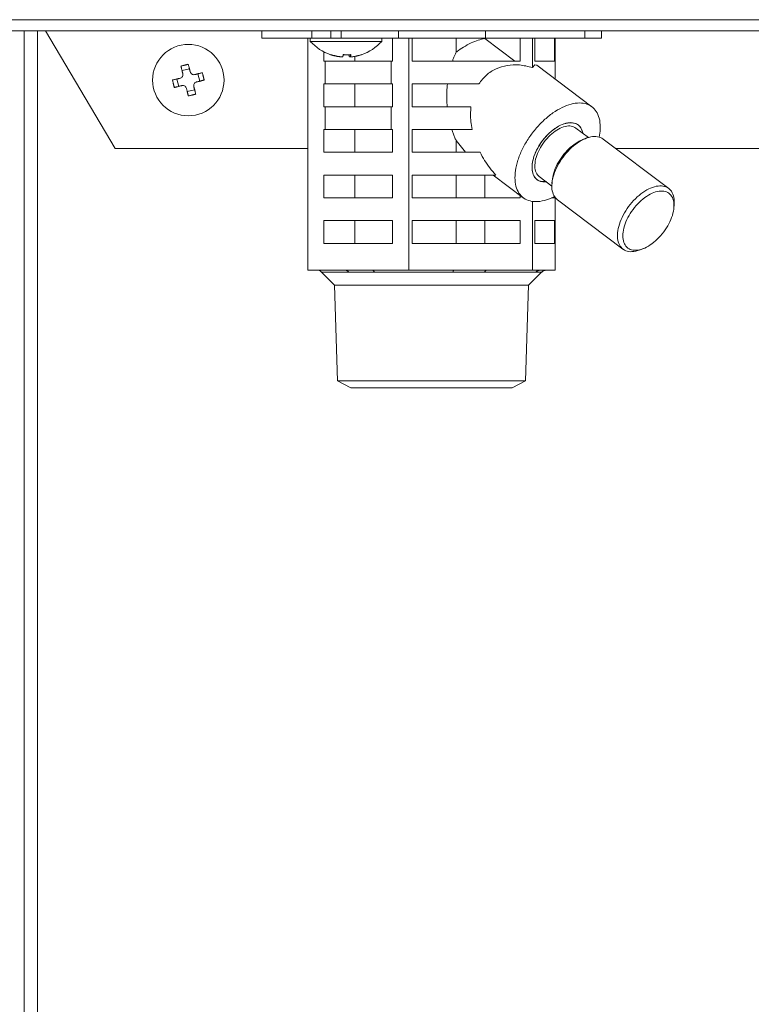
# Model space of a CAD drawing. Extents: x 0 to 420, y 0 to 297.
# Drawn here: x 110 to 113, y 71 to 75 of the extents above; entities that cross this region are included whole.
import ezdxf

# ---------------------------------------------------------------- set-up
doc = ezdxf.new("R2010")
doc.units = 0
doc.layers.add('M0', color=3, linetype='CONTINUOUS')

msp = doc.modelspace()

# ---------------------------------------------------------------- linework, layer by layer
at = {"layer": 'M0', "color": 7, "linetype": 'CONTINUOUS', "lineweight": 13}
for p, q in [((105.1359, 75.367363), (125.325899, 75.367363)), ((125.325899, 75.323863), (105.1359, 75.323863)), ((109.932792, 75.323863), (109.932792, 65.138864)), ((109.985826, 75.323863), (109.985826, 65.138864)), ((110.016561, 75.323863), (110.291871, 74.858863)), ((110.870733, 75.293863), (110.870733, 75.323863)), ((111.068848, 75.293863), (111.068848, 75.323863)), ((111.143436, 75.323863), (111.143436, 75.293863)), ((111.183755, 75.293863), (111.183755, 75.323863)), ((111.410795, 75.293863), (111.410795, 75.323863)), ((111.753658, 75.293863), (111.753658, 75.323863)), ((112.146104, 75.293863), (112.146104, 75.323863)), ((112.211065, 75.293863), (112.211065, 75.323863)), ((110.870733, 75.293863), (111.068848, 75.293863)), ((111.052621, 74.378864), (111.052621, 75.293863)), ((111.062436, 75.293863), (111.062436, 75.281863)), ((111.062436, 75.281863), (111.344435, 75.281863)), ((111.068848, 75.293863), (111.183755, 75.293863)), ((111.068848, 75.293863), (111.069235, 75.293863)), ((111.183755, 75.293863), (111.410795, 75.293863)), ((111.344435, 75.281863), (111.344435, 75.293863)), ((111.387235, 75.203863), (111.387235, 75.293863)), ((111.410795, 75.293863), (111.753658, 75.293863)), ((111.450669, 74.378864), (111.450669, 75.293863)), ((111.464186, 75.293863), (111.464186, 75.203863)), ((111.637997, 75.238642), (111.637997, 75.293863)), ((111.750803, 75.293422), (111.750803, 75.293863)), ((111.750803, 75.293422), (111.869631, 75.203863)), ((111.753658, 75.293863), (112.146104, 75.293863)), ((111.89012, 75.203863), (111.89012, 75.293863)), ((111.938948, 75.178671), (111.938948, 75.293863)), ((111.947971, 75.293863), (111.947971, 75.203863)), ((112.02668, 75.203863), (112.02668, 75.293863)), ((112.029178, 75.132606), (112.029178, 75.293863)), ((112.146104, 75.293863), (112.211065, 75.293863)), ((111.116055, 75.24024), (111.116055, 75.203863)), ((111.216307, 75.229095), (111.216307, 75.221859)), ((111.220455, 75.229317), (111.220455, 75.221722)), ((111.220492, 75.22932), (111.220492, 75.221859)), ((111.121643, 75.203863), (111.116055, 75.203863)), ((111.121643, 75.203863), (111.121643, 75.113863)), ((111.121643, 75.203863), (111.381647, 75.203863)), ((111.172463, 75.222209), (111.172463, 75.221859)), ((111.237819, 75.203863), (111.237819, 75.222442)), ((111.387235, 75.203863), (111.381647, 75.203863)), ((111.381647, 75.113863), (111.381647, 75.203863)), ((111.89012, 75.203863), (111.464186, 75.203863)), ((111.948321, 75.188584), (111.938948, 75.178671)), ((112.02668, 75.203863), (111.947971, 75.203863)), ((111.956402, 75.187456), (111.948321, 75.188584)), ((110.585192, 75.173881), (110.556073, 75.166662)), ((110.625917, 75.124571), (110.618697, 75.153689)), ((112.173882, 75.023546), (111.956402, 75.187456)), ((110.535881, 75.133156), (110.543101, 75.104037)), ((111.121643, 75.113863), (111.116055, 75.113863)), ((111.116055, 75.113863), (111.116055, 75.023863)), ((111.121643, 75.113863), (111.381647, 75.113863)), ((111.237819, 75.023863), (111.237819, 75.113863)), ((111.387235, 75.113863), (111.381647, 75.113863)), ((111.387235, 75.023863), (111.387235, 75.113863)), ((111.727611, 75.113863), (111.464186, 75.113863)), ((111.464186, 75.113863), (111.464186, 75.023863)), ((110.576607, 75.083846), (110.605725, 75.091065)), ((111.121643, 75.023863), (111.116055, 75.023863)), ((111.121643, 75.023863), (111.381647, 75.023863)), ((111.121643, 75.023863), (111.121643, 74.933864)), ((111.381647, 74.933864), (111.381647, 75.023863)), ((111.387235, 75.023863), (111.381647, 75.023863)), ((111.696498, 75.023863), (111.464186, 75.023863)), ((111.121643, 74.933864), (111.116055, 74.933864)), ((111.116055, 74.933864), (111.116055, 74.843863)), ((111.121643, 74.933864), (111.381647, 74.933864)), ((111.237819, 74.843863), (111.237819, 74.933864)), ((111.387235, 74.933864), (111.381647, 74.933864)), ((111.387235, 74.843863), (111.387235, 74.933864)), ((111.700991, 74.933864), (111.464186, 74.933864)), ((111.464186, 74.933864), (111.464186, 74.843863)), ((112.160236, 74.902348), (112.110685, 74.939694)), ((111.674672, 74.843863), (111.637997, 74.89078)), ((111.637997, 74.843863), (111.637997, 74.89078)), ((112.150351, 74.898956), (112.138166, 74.894197)), ((112.477034, 74.701152), (112.218302, 74.896152)), ((110.291871, 74.858863), (111.052621, 74.858863)), ((111.387235, 74.843863), (111.116055, 74.843863)), ((111.732368, 74.843863), (111.464186, 74.843863)), ((112.267777, 74.858863), (113.89304, 74.858863)), ((111.387235, 74.753863), (111.116055, 74.753863)), ((111.116055, 74.753863), (111.116055, 74.663863)), ((111.237819, 74.663863), (111.237819, 74.753863)), ((111.387235, 74.663863), (111.387235, 74.753863)), ((111.794427, 74.753863), (111.464186, 74.753863)), ((111.464186, 74.753863), (111.464186, 74.663863)), ((111.637997, 74.663863), (111.637997, 74.753863)), ((111.750803, 74.663863), (111.750803, 74.753863)), ((111.784044, 74.753863), (111.903037, 74.664181)), ((111.970725, 74.727956), (111.955605, 74.736279)), ((111.966234, 74.748033), (112.015786, 74.710687)), ((111.994379, 74.727846), (111.970725, 74.727956)), ((112.017541, 74.734148), (112.016323, 74.721125)), ((111.387235, 74.663863), (111.116055, 74.663863)), ((111.89012, 74.663863), (111.464186, 74.663863)), ((111.89012, 74.663863), (111.89012, 74.673917)), ((111.938948, 74.378864), (111.938948, 74.649887)), ((112.02668, 74.663863), (112.014238, 74.663863)), ((112.02668, 74.663863), (112.02668, 74.668357)), ((112.029178, 74.378864), (112.029178, 74.664934)), ((112.037739, 74.656575), (112.29647, 74.461575)), ((112.497231, 74.623578), (112.498449, 74.636602)), ((111.387235, 74.573863), (111.116055, 74.573863)), ((111.116055, 74.573863), (111.116055, 74.483864)), ((111.237819, 74.483864), (111.237819, 74.573863)), ((111.387235, 74.483864), (111.387235, 74.573863)), ((111.89012, 74.573863), (111.464186, 74.573863)), ((111.464186, 74.573863), (111.464186, 74.483864)), ((111.637997, 74.483864), (111.637997, 74.573863)), ((111.750803, 74.483864), (111.750803, 74.573863)), ((111.89012, 74.483864), (111.89012, 74.573863)), ((112.02668, 74.573863), (111.947971, 74.573863)), ((111.947971, 74.573863), (111.947971, 74.483864)), ((112.02668, 74.483864), (112.02668, 74.573863)), ((111.387235, 74.483864), (111.116055, 74.483864)), ((111.89012, 74.483864), (111.464186, 74.483864)), ((112.02668, 74.483864), (111.947971, 74.483864)), ((112.364422, 74.458771), (112.376606, 74.46353)), ((111.198415, 74.378864), (111.052621, 74.378864)), ((111.304875, 74.378864), (111.198415, 74.378864)), ((111.450669, 74.378864), (111.304875, 74.378864)), ((111.629512, 74.378864), (111.450669, 74.378864)), ((111.760104, 74.378864), (111.629512, 74.378864)), ((111.938948, 74.378864), (111.760104, 74.378864)), ((111.971996, 74.378864), (111.938948, 74.378864)), ((111.996129, 74.378864), (111.971996, 74.378864)), ((112.029178, 74.378864), (111.996129, 74.378864)), ((111.106779, 74.370077), (111.157992, 74.318863)), ((111.106779, 74.370077), (111.214371, 74.370077)), ((111.31587, 74.370077), (111.625384, 74.370077)), ((111.749892, 74.370077), (111.951912, 74.370077)), ((111.923806, 74.318863), (111.975019, 74.370077)), ((111.975019, 74.370077), (111.97492, 74.370077)), ((111.157992, 74.318863), (111.169784, 73.941532)), ((111.157992, 74.318863), (111.923806, 74.318863)), ((111.912014, 73.941532), (111.923806, 74.318863)), ((111.169784, 73.941532), (111.222934, 73.913863)), ((111.169784, 73.941532), (111.912014, 73.941532)), ((111.222934, 73.913863), (111.858864, 73.913863)), ((111.858864, 73.913863), (111.912014, 73.941532))]:
    msp.add_line(p, q, dxfattribs=at)
msp.add_circle((110.580899, 75.128863), 0.141, dxfattribs=at)
for centre, radius, start, end in [((111.203436, 75.408149), 0.189286, 221.849003, 251.207788), ((111.203436, 75.408149), 0.189286, 288.792212, 318.150997), ((111.085566, 74.348863), 0.03, 45, 90), ((111.996232, 74.348863), 0.03, 90, 135)]:
    msp.add_arc(centre, radius, start, end, dxfattribs=at)
at = {"layer": 'M0', "color": 7, "linetype": 'CONTINUOUS', "lineweight": 13, "extrusion": (0, 0, -1)}
for points, knots in [([(111.637997, 75.238642), (111.639571, 75.239924), (111.641144, 75.241206), (111.642952, 75.242601), (111.655018, 75.251907), (111.677523, 75.266217), (111.697238, 75.275521), (111.716953, 75.284825), (111.733878, 75.289124), (111.750803, 75.293422)], [0, 0, 0, 0, 1, 1, 1, 2, 2, 2, 3, 3, 3, 3]), ([(111.172463, 75.221859), (111.171167, 75.222076), (111.169871, 75.222293), (111.168578, 75.222528), (111.167286, 75.222762), (111.165996, 75.223014), (111.164709, 75.223278), (111.163422, 75.223542), (111.162137, 75.223819), (111.160856, 75.22411), (111.159574, 75.2244), (111.158296, 75.224704), (111.157021, 75.225022), (111.155745, 75.225339), (111.154474, 75.22567), (111.153206, 75.226014), (111.151938, 75.226358), (111.150673, 75.226716), (111.149413, 75.227086), (111.148152, 75.227456), (111.146894, 75.227839), (111.145642, 75.228238), (111.14439, 75.228637), (111.143144, 75.229052), (111.141897, 75.229468)], [0, 0, 0, 0, 1, 1, 1, 2, 2, 2, 3, 3, 3, 4, 4, 4, 5, 5, 5, 6, 6, 6, 7, 7, 7, 8, 8, 8, 8]), ([(111.14246, 75.228954), (111.14247, 75.22895), (111.14248, 75.228947), (111.142491, 75.228944), (111.14255, 75.228927), (111.142647, 75.228911), (111.14274, 75.228909), (111.142833, 75.228907), (111.14292, 75.22892), (111.143015, 75.228944), (111.143109, 75.228968), (111.14321, 75.229003), (111.143315, 75.229049), (111.143419, 75.229095), (111.143526, 75.229152), (111.143639, 75.229223), (111.143752, 75.229295), (111.143871, 75.229382), (111.14399, 75.229468)], [0, 0, 0, 0, 1, 1, 1, 2, 2, 2, 3, 3, 3, 4, 4, 4, 5, 5, 5, 6, 6, 6, 6]), ([(111.14399, 75.229468), (111.145236, 75.229053), (111.146483, 75.228637), (111.147735, 75.228238), (111.148987, 75.227839), (111.150244, 75.227456), (111.151505, 75.227086), (111.152765, 75.226716), (111.15403, 75.226358), (111.155298, 75.226014), (111.156566, 75.22567), (111.157838, 75.225339), (111.159113, 75.225022), (111.160388, 75.224704), (111.161666, 75.2244), (111.162948, 75.22411), (111.164229, 75.223819), (111.165514, 75.223542), (111.166801, 75.223278), (111.168088, 75.223014), (111.169378, 75.222762), (111.17067, 75.222528), (111.171963, 75.222293), (111.173259, 75.222076), (111.174555, 75.221859)], [0, 0, 0, 0, 1, 1, 1, 2, 2, 2, 3, 3, 3, 4, 4, 4, 5, 5, 5, 6, 6, 6, 7, 7, 7, 8, 8, 8, 8]), ([(111.190564, 75.221859), (111.190655, 75.222076), (111.190746, 75.222293), (111.190836, 75.222528), (111.190926, 75.222762), (111.191017, 75.223014), (111.191107, 75.223278), (111.191197, 75.223542), (111.191287, 75.223819), (111.191376, 75.22411), (111.191466, 75.2244), (111.191555, 75.224704), (111.191644, 75.225022), (111.191733, 75.225339), (111.191822, 75.22567), (111.191911, 75.226014), (111.191999, 75.226358), (111.192088, 75.226716), (111.192176, 75.227086), (111.192264, 75.227456), (111.192352, 75.227839), (111.19244, 75.228238), (111.192527, 75.228637), (111.192614, 75.229052), (111.192702, 75.229468)], [0, 0, 0, 0, 1, 1, 1, 2, 2, 2, 3, 3, 3, 4, 4, 4, 5, 5, 5, 6, 6, 6, 7, 7, 7, 8, 8, 8, 8]), ([(111.203436, 75.228954), (111.203277, 75.22895), (111.203118, 75.228947), (111.202937, 75.228944), (111.202031, 75.228927), (111.200567, 75.22891), (111.199192, 75.228909), (111.197817, 75.228908), (111.196531, 75.228923), (111.195449, 75.228944), (111.194366, 75.228965), (111.193487, 75.228991), (111.192608, 75.229017)], [0, 0, 0, 0, 1, 1, 1, 2, 2, 2, 3, 3, 3, 4, 4, 4, 4]), ([(111.192702, 75.229468), (111.193949, 75.229382), (111.195196, 75.229295), (111.196443, 75.229223), (111.197691, 75.229152), (111.19894, 75.229095), (111.200188, 75.229049), (111.201437, 75.229002), (111.202685, 75.228967), (111.203934, 75.228944), (111.205182, 75.22892), (111.206431, 75.228909), (111.207679, 75.228909), (111.208927, 75.228909), (111.210175, 75.22892), (111.211423, 75.228944), (111.21267, 75.228967), (111.213917, 75.229003), (111.215163, 75.229049), (111.216409, 75.229095), (111.217655, 75.229152), (111.218899, 75.229223), (111.220143, 75.229295), (111.221386, 75.229382), (111.222628, 75.229468)], [0, 0, 0, 0, 1, 1, 1, 2, 2, 2, 3, 3, 3, 4, 4, 4, 5, 5, 5, 6, 6, 6, 7, 7, 7, 8, 8, 8, 8]), ([(111.216307, 75.221859), (111.216216, 75.222076), (111.216125, 75.222293), (111.216035, 75.222528), (111.215945, 75.222762), (111.215854, 75.223014), (111.215765, 75.223278), (111.215675, 75.223542), (111.215585, 75.223819), (111.215495, 75.22411), (111.215406, 75.2244), (111.215316, 75.224704), (111.215227, 75.225022), (111.215138, 75.225339), (111.215049, 75.22567), (111.21496, 75.226014), (111.214872, 75.226358), (111.214783, 75.226716), (111.214695, 75.227086), (111.214607, 75.227456), (111.214519, 75.227839), (111.214432, 75.228238), (111.214344, 75.228637), (111.214257, 75.229052), (111.21417, 75.229468)], [0, 0, 0, 0, 1, 1, 1, 2, 2, 2, 3, 3, 3, 4, 4, 4, 5, 5, 5, 6, 6, 6, 7, 7, 7, 8, 8, 8, 8]), ([(111.222628, 75.229468), (111.222541, 75.229053), (111.222454, 75.228637), (111.222366, 75.228238), (111.222279, 75.227839), (111.222191, 75.227456), (111.222103, 75.227086), (111.222015, 75.226716), (111.221927, 75.226358), (111.221838, 75.226014), (111.221749, 75.22567), (111.22166, 75.225339), (111.221571, 75.225022), (111.221482, 75.224704), (111.221392, 75.2244), (111.221303, 75.22411), (111.221213, 75.223819), (111.221124, 75.223542), (111.221034, 75.223278), (111.220944, 75.223014), (111.220853, 75.222762), (111.220763, 75.222528), (111.220672, 75.222293), (111.220582, 75.222076), (111.220492, 75.221859)], [0, 0, 0, 0, 1, 1, 1, 2, 2, 2, 3, 3, 3, 4, 4, 4, 5, 5, 5, 6, 6, 6, 7, 7, 7, 8, 8, 8, 8]), ([(111.234409, 75.221859), (111.235705, 75.222076), (111.237001, 75.222293), (111.238293, 75.222528), (111.239586, 75.222762), (111.240876, 75.223014), (111.242163, 75.223278), (111.24345, 75.223542), (111.244734, 75.223819), (111.246016, 75.22411), (111.247297, 75.2244), (111.248576, 75.224704), (111.249851, 75.225022), (111.251126, 75.225339), (111.252397, 75.22567), (111.253666, 75.226014), (111.254934, 75.226358), (111.256198, 75.226716), (111.257459, 75.227086), (111.25872, 75.227456), (111.259977, 75.227839), (111.261229, 75.228238), (111.262481, 75.228637), (111.263727, 75.229052), (111.264974, 75.229468)], [0, 0, 0, 0, 1, 1, 1, 2, 2, 2, 3, 3, 3, 4, 4, 4, 5, 5, 5, 6, 6, 6, 7, 7, 7, 8, 8, 8, 8]), ([(111.264974, 75.229468), (111.264919, 75.229382), (111.264863, 75.229295), (111.264802, 75.229223), (111.264741, 75.229152), (111.264675, 75.229095), (111.264604, 75.229049), (111.264533, 75.229003), (111.264458, 75.228968), (111.26438, 75.228944), (111.264303, 75.22892), (111.264222, 75.228908), (111.264131, 75.228909), (111.264041, 75.22891), (111.263941, 75.228924), (111.263857, 75.228944), (111.263772, 75.228964), (111.263701, 75.228991), (111.263631, 75.229017)], [0, 0, 0, 0, 1, 1, 1, 2, 2, 2, 3, 3, 3, 4, 4, 4, 5, 5, 5, 6, 6, 6, 6]), ([(111.623299, 75.203863), (111.624786, 75.207921), (111.626272, 75.211979), (111.627834, 75.215944), (111.629395, 75.219909), (111.631032, 75.223782), (111.632738, 75.227549), (111.634444, 75.231317), (111.636221, 75.234979), (111.637997, 75.238642)], [0, 0, 0, 0, 1, 1, 1, 2, 2, 2, 3, 3, 3, 3]), ([(110.551747, 75.184112), (110.55295, 75.184442), (110.554154, 75.184773), (110.55536, 75.185099), (110.556566, 75.185425), (110.557774, 75.185746), (110.558984, 75.186063), (110.560193, 75.186381), (110.561404, 75.186694), (110.562616, 75.187003), (110.563828, 75.187313), (110.565042, 75.187618), (110.566256, 75.187919), (110.567471, 75.18822), (110.568687, 75.188517), (110.569903, 75.18881), (110.571119, 75.189103), (110.572337, 75.189391), (110.573554, 75.189676), (110.574772, 75.18996), (110.57599, 75.190241), (110.577209, 75.190517), (110.578427, 75.190792), (110.579646, 75.191062), (110.580865, 75.191331)], [0, 0, 0, 0, 1, 1, 1, 2, 2, 2, 3, 3, 3, 4, 4, 4, 5, 5, 5, 6, 6, 6, 7, 7, 7, 8, 8, 8, 8]), ([(110.580865, 75.191331), (110.581165, 75.190118), (110.581466, 75.188905), (110.581768, 75.187687), (110.58207, 75.186469), (110.582374, 75.185246), (110.582678, 75.184019), (110.582982, 75.182792), (110.583287, 75.181562), (110.583593, 75.180328), (110.583899, 75.179094), (110.584206, 75.177857), (110.584513, 75.176616), (110.584821, 75.175376), (110.585129, 75.174132), (110.585438, 75.172885), (110.585747, 75.171638), (110.586058, 75.170388), (110.586368, 75.169136), (110.586679, 75.167884), (110.58699, 75.166629), (110.587302, 75.165371), (110.587613, 75.164113), (110.587926, 75.162852), (110.588239, 75.161592)], [0, 0, 0, 0, 1, 1, 1, 2, 2, 2, 3, 3, 3, 4, 4, 4, 5, 5, 5, 6, 6, 6, 7, 7, 7, 8, 8, 8, 8]), ([(111.174555, 75.221859), (111.176219, 75.221618), (111.177882, 75.221378), (111.179494, 75.221204), (111.181106, 75.221031), (111.182665, 75.220924), (111.184043, 75.220884), (111.18542, 75.220845), (111.186616, 75.220872), (111.187616, 75.220938), (111.188577, 75.221001), (111.189357, 75.221101), (111.189868, 75.221347), (111.190158, 75.221487), (111.190361, 75.221673), (111.190564, 75.221859)], [0, 0, 0, 0, 1, 1, 1, 2, 2, 2, 3, 3, 3, 4, 4, 4, 5, 5, 5, 5]), ([(111.219626, 75.220933), (111.219512, 75.220932), (111.219398, 75.220932), (111.219255, 75.220938), (111.218668, 75.220963), (111.217595, 75.221093), (111.217003, 75.221347), (111.216668, 75.221491), (111.216487, 75.221675), (111.216307, 75.221859)], [0, 0, 0, 0, 1, 1, 1, 2, 2, 2, 3, 3, 3, 3]), ([(111.220492, 75.221859), (111.22061, 75.221612), (111.22073, 75.221366), (111.220969, 75.221204), (111.221385, 75.220924), (111.222164, 75.2209), (111.223056, 75.220884), (111.224019, 75.220868), (111.225115, 75.22086), (111.226475, 75.220938), (111.227834, 75.221016), (111.229458, 75.22118), (111.230824, 75.221347), (111.23219, 75.221515), (111.233299, 75.221687), (111.234409, 75.221859)], [0, 0, 0, 0, 1, 1, 1, 2, 2, 2, 3, 3, 3, 4, 4, 4, 5, 5, 5, 5]), ([(111.938948, 75.178671), (111.921918, 75.182802), (111.904889, 75.186933), (111.888225, 75.188584), (111.87156, 75.190235), (111.85526, 75.189407), (111.839716, 75.186726), (111.824172, 75.184045), (111.809385, 75.17951), (111.795537, 75.173178), (111.78169, 75.166847), (111.768782, 75.158718), (111.757617, 75.148533), (111.746453, 75.138347), (111.737032, 75.126105), (111.727611, 75.113863)], [0, 0, 0, 0, 1, 1, 1, 2, 2, 2, 3, 3, 3, 4, 4, 4, 5, 5, 5, 5]), ([(110.548171, 75.136203), (110.549742, 75.136753), (110.551312, 75.137303), (110.552723, 75.138177), (110.554134, 75.139051), (110.555385, 75.140248), (110.556409, 75.141562), (110.557432, 75.142876), (110.558228, 75.144307), (110.558757, 75.145915), (110.559285, 75.147523), (110.559545, 75.149308), (110.559561, 75.150747), (110.559577, 75.152186), (110.559349, 75.153279), (110.55912, 75.154372)], [0, 0, 0, 0, 1, 1, 1, 2, 2, 2, 3, 3, 3, 4, 4, 4, 5, 5, 5, 5]), ([(110.55912, 75.154372), (110.558808, 75.155633), (110.558495, 75.156894), (110.558183, 75.158151), (110.557871, 75.159409), (110.55756, 75.160664), (110.55725, 75.161916), (110.556939, 75.163169), (110.556629, 75.164418), (110.55632, 75.165665), (110.556011, 75.166912), (110.555702, 75.168156), (110.555395, 75.169396), (110.555087, 75.170637), (110.554781, 75.171874), (110.554475, 75.173108), (110.554169, 75.174342), (110.553864, 75.175572), (110.553559, 75.176799), (110.553255, 75.178026), (110.552952, 75.179249), (110.55265, 75.180467), (110.552348, 75.181686), (110.552047, 75.182898), (110.551747, 75.184112)], [0, 0, 0, 0, 1, 1, 1, 2, 2, 2, 3, 3, 3, 4, 4, 4, 5, 5, 5, 6, 6, 6, 7, 7, 7, 8, 8, 8, 8]), ([(110.588239, 75.161592), (110.588789, 75.160021), (110.589339, 75.15845), (110.590213, 75.157039), (110.591087, 75.155628), (110.592284, 75.154377), (110.593598, 75.153354), (110.594912, 75.15233), (110.596343, 75.151534), (110.597951, 75.151006), (110.599559, 75.150478), (110.601343, 75.150218), (110.602782, 75.150202), (110.604221, 75.150186), (110.605315, 75.150414), (110.606408, 75.150642)], [0, 0, 0, 0, 1, 1, 1, 2, 2, 2, 3, 3, 3, 4, 4, 4, 5, 5, 5, 5]), ([(110.606408, 75.150642), (110.607669, 75.150955), (110.608929, 75.151267), (110.610187, 75.151579), (110.611445, 75.151891), (110.6127, 75.152202), (110.613952, 75.152513), (110.615204, 75.152823), (110.616454, 75.153133), (110.617701, 75.153442), (110.618948, 75.153751), (110.620191, 75.15406), (110.621432, 75.154367), (110.622673, 75.154675), (110.62391, 75.154982), (110.625144, 75.155288), (110.626378, 75.155594), (110.627608, 75.155899), (110.628835, 75.156203), (110.630062, 75.156507), (110.631285, 75.15681), (110.632503, 75.157113), (110.633721, 75.157415), (110.634934, 75.157715), (110.636147, 75.158016)], [0, 0, 0, 0, 1, 1, 1, 2, 2, 2, 3, 3, 3, 4, 4, 4, 5, 5, 5, 6, 6, 6, 7, 7, 7, 8, 8, 8, 8]), ([(110.636147, 75.158016), (110.636478, 75.156812), (110.636809, 75.155609), (110.637135, 75.154403), (110.637461, 75.153197), (110.637782, 75.151989), (110.638099, 75.150779), (110.638416, 75.149569), (110.63873, 75.148359), (110.639039, 75.147146), (110.639348, 75.145934), (110.639654, 75.14472), (110.639955, 75.143506), (110.640256, 75.142291), (110.640553, 75.141076), (110.640846, 75.139859), (110.641138, 75.138643), (110.641427, 75.137426), (110.641711, 75.136208), (110.641996, 75.134991), (110.642277, 75.133773), (110.642552, 75.132554), (110.642828, 75.131335), (110.643097, 75.130117), (110.643367, 75.128898)], [0, 0, 0, 0, 1, 1, 1, 2, 2, 2, 3, 3, 3, 4, 4, 4, 5, 5, 5, 6, 6, 6, 7, 7, 7, 8, 8, 8, 8]), ([(110.518431, 75.128829), (110.519644, 75.12913), (110.520857, 75.129431), (110.522076, 75.129733), (110.523294, 75.130035), (110.524517, 75.130338), (110.525744, 75.130642), (110.52697, 75.130946), (110.528201, 75.131251), (110.529435, 75.131557), (110.530669, 75.131863), (110.531906, 75.13217), (110.533146, 75.132478), (110.534387, 75.132785), (110.535631, 75.133094), (110.536878, 75.133403), (110.538125, 75.133712), (110.539374, 75.134022), (110.540627, 75.134332), (110.541879, 75.134643), (110.543134, 75.134954), (110.544392, 75.135266), (110.545649, 75.135578), (110.54691, 75.13589), (110.548171, 75.136203)], [0, 0, 0, 0, 1, 1, 1, 2, 2, 2, 3, 3, 3, 4, 4, 4, 5, 5, 5, 6, 6, 6, 7, 7, 7, 8, 8, 8, 8]), ([(110.525651, 75.099711), (110.52532, 75.100915), (110.524989, 75.102118), (110.524663, 75.103324), (110.524338, 75.10453), (110.524016, 75.105738), (110.523699, 75.106948), (110.523382, 75.108157), (110.523068, 75.109368), (110.522759, 75.110581), (110.52245, 75.111793), (110.522145, 75.113007), (110.521844, 75.114221), (110.521543, 75.115436), (110.521245, 75.116651), (110.520953, 75.117867), (110.52066, 75.119084), (110.520371, 75.120301), (110.520087, 75.121518), (110.519802, 75.122736), (110.519521, 75.123954), (110.519246, 75.125173), (110.518971, 75.126392), (110.518701, 75.12761), (110.518431, 75.128829)], [0, 0, 0, 0, 1, 1, 1, 2, 2, 2, 3, 3, 3, 4, 4, 4, 5, 5, 5, 6, 6, 6, 7, 7, 7, 8, 8, 8, 8]), ([(110.613627, 75.121524), (110.612056, 75.120974), (110.610486, 75.120423), (110.609075, 75.11955), (110.607664, 75.118676), (110.606413, 75.117478), (110.605389, 75.116164), (110.604366, 75.11485), (110.60357, 75.113419), (110.603042, 75.111812), (110.602513, 75.110204), (110.602253, 75.108419), (110.602237, 75.10698), (110.602221, 75.105541), (110.60245, 75.104448), (110.602678, 75.103355)], [0, 0, 0, 0, 1, 1, 1, 2, 2, 2, 3, 3, 3, 4, 4, 4, 5, 5, 5, 5]), ([(110.643367, 75.128898), (110.642154, 75.128597), (110.640941, 75.128296), (110.639723, 75.127994), (110.638505, 75.127692), (110.637282, 75.127389), (110.636055, 75.127085), (110.634828, 75.126781), (110.633597, 75.126476), (110.632364, 75.12617), (110.63113, 75.125864), (110.629892, 75.125557), (110.628652, 75.125249), (110.627411, 75.124942), (110.626168, 75.124633), (110.624921, 75.124324), (110.623674, 75.124015), (110.622424, 75.123705), (110.621172, 75.123395), (110.619919, 75.123084), (110.618664, 75.122773), (110.617407, 75.122461), (110.616149, 75.122149), (110.614888, 75.121837), (110.613627, 75.121524)], [0, 0, 0, 0, 1, 1, 1, 2, 2, 2, 3, 3, 3, 4, 4, 4, 5, 5, 5, 6, 6, 6, 7, 7, 7, 8, 8, 8, 8]), ([(111.602604, 75.023863), (111.601917, 75.033841), (111.60123, 75.043819), (111.600932, 75.053853), (111.600634, 75.063886), (111.600725, 75.073977), (111.601204, 75.083988), (111.601684, 75.093999), (111.60255, 75.103931), (111.603418, 75.113863)], [0, 0, 0, 0, 1, 1, 1, 2, 2, 2, 3, 3, 3, 3]), ([(110.555391, 75.107085), (110.55413, 75.106772), (110.552869, 75.106459), (110.551611, 75.106147), (110.550353, 75.105836), (110.549099, 75.105525), (110.547846, 75.105214), (110.546594, 75.104903), (110.545344, 75.104594), (110.544097, 75.104284), (110.54285, 75.103975), (110.541607, 75.103667), (110.540366, 75.103359), (110.539125, 75.103052), (110.537888, 75.102745), (110.536654, 75.102439), (110.53542, 75.102133), (110.53419, 75.101828), (110.532964, 75.101524), (110.531737, 75.10122), (110.530513, 75.100917), (110.529295, 75.100614), (110.528077, 75.100312), (110.526864, 75.100012), (110.525651, 75.099711)], [0, 0, 0, 0, 1, 1, 1, 2, 2, 2, 3, 3, 3, 4, 4, 4, 5, 5, 5, 6, 6, 6, 7, 7, 7, 8, 8, 8, 8]), ([(110.57356, 75.096135), (110.573009, 75.097706), (110.572459, 75.099277), (110.571585, 75.100688), (110.570711, 75.102099), (110.569514, 75.10335), (110.5682, 75.104373), (110.566886, 75.105397), (110.565455, 75.106192), (110.563847, 75.106721), (110.56224, 75.107249), (110.560455, 75.107509), (110.559016, 75.107525), (110.557577, 75.107541), (110.556484, 75.107313), (110.555391, 75.107085)], [0, 0, 0, 0, 1, 1, 1, 2, 2, 2, 3, 3, 3, 4, 4, 4, 5, 5, 5, 5]), ([(110.580934, 75.066396), (110.580633, 75.067609), (110.580332, 75.068822), (110.58003, 75.07004), (110.579728, 75.071258), (110.579425, 75.072481), (110.57912, 75.073708), (110.578816, 75.074935), (110.578511, 75.076165), (110.578205, 75.077399), (110.577899, 75.078633), (110.577592, 75.07987), (110.577285, 75.081111), (110.576977, 75.082351), (110.576669, 75.083595), (110.57636, 75.084842), (110.576051, 75.086089), (110.575741, 75.087338), (110.57543, 75.088591), (110.57512, 75.089843), (110.574808, 75.091098), (110.574497, 75.092356), (110.574185, 75.093614), (110.573872, 75.094875), (110.57356, 75.096135)], [0, 0, 0, 0, 1, 1, 1, 2, 2, 2, 3, 3, 3, 4, 4, 4, 5, 5, 5, 6, 6, 6, 7, 7, 7, 8, 8, 8, 8]), ([(110.610052, 75.073615), (110.608848, 75.073284), (110.607644, 75.072953), (110.606438, 75.072628), (110.605232, 75.072302), (110.604024, 75.071981), (110.602815, 75.071664), (110.601605, 75.071346), (110.600394, 75.071033), (110.599182, 75.070723), (110.59797, 75.070414), (110.596756, 75.070109), (110.595542, 75.069808), (110.594327, 75.069507), (110.593112, 75.06921), (110.591895, 75.068917), (110.590679, 75.068624), (110.589462, 75.068335), (110.588244, 75.068051), (110.587026, 75.067766), (110.585808, 75.067486), (110.58459, 75.06721), (110.583371, 75.066935), (110.582152, 75.066665), (110.580934, 75.066396)], [0, 0, 0, 0, 1, 1, 1, 2, 2, 2, 3, 3, 3, 4, 4, 4, 5, 5, 5, 6, 6, 6, 7, 7, 7, 8, 8, 8, 8]), ([(110.602678, 75.103355), (110.602991, 75.102094), (110.603303, 75.100833), (110.603615, 75.099576), (110.603927, 75.098318), (110.604238, 75.097063), (110.604549, 75.095811), (110.604859, 75.094558), (110.605169, 75.093308), (110.605478, 75.092062), (110.605787, 75.090815), (110.606096, 75.089571), (110.606403, 75.08833), (110.606711, 75.08709), (110.607018, 75.085853), (110.607324, 75.084619), (110.60763, 75.083385), (110.607935, 75.082155), (110.608239, 75.080928), (110.608543, 75.079701), (110.608846, 75.078478), (110.609148, 75.077259), (110.60945, 75.076041), (110.609751, 75.074828), (110.610052, 75.073615)], [0, 0, 0, 0, 1, 1, 1, 2, 2, 2, 3, 3, 3, 4, 4, 4, 5, 5, 5, 6, 6, 6, 7, 7, 7, 8, 8, 8, 8]), ([(112.12464, 75.038719), (112.113804, 75.037836), (112.102968, 75.036952), (112.091534, 75.034164), (112.0801, 75.031375), (112.068068, 75.026682), (112.055947, 75.02071), (112.043826, 75.014737), (112.031616, 75.007486), (112.019542, 74.998987), (112.007468, 74.990487), (111.995529, 74.98074), (111.984022, 74.97001), (111.972514, 74.95928), (111.961438, 74.947567), (111.951047, 74.935136), (111.940656, 74.922704), (111.930951, 74.909553), (111.92216, 74.895993), (111.913368, 74.882433), (111.90549, 74.868464), (111.89871, 74.854413), (111.89193, 74.840361), (111.886247, 74.826226), (111.881795, 74.812339), (111.877343, 74.798452), (111.874121, 74.784813), (111.872206, 74.77174), (111.87029, 74.758667), (111.869681, 74.746161), (111.87039, 74.734513), (111.8711, 74.722865), (111.873128, 74.712075), (111.876433, 74.702399), (111.879739, 74.692723), (111.884322, 74.68416), (111.890052, 74.6769), (111.895783, 74.66964), (111.902661, 74.663683), (111.910611, 74.659208), (111.918562, 74.654733), (111.927584, 74.651739), (111.937148, 74.65015), (111.946711, 74.648561), (111.956816, 74.648377), (111.968422, 74.65015), (111.980028, 74.651923), (111.993136, 74.655654), (112.002971, 74.659208), (112.012805, 74.662761), (112.019367, 74.666137), (112.025929, 74.669513)], [0, 0, 0, 0, 1, 1, 1, 2, 2, 2, 3, 3, 3, 4, 4, 4, 5, 5, 5, 6, 6, 6, 7, 7, 7, 8, 8, 8, 9, 9, 9, 10, 10, 10, 11, 11, 11, 12, 12, 12, 13, 13, 13, 14, 14, 14, 15, 15, 15, 16, 16, 16, 17, 17, 17, 17]), ([(112.202612, 74.903941), (112.204342, 74.913905), (112.206073, 74.92387), (112.206607, 74.935136), (112.207141, 74.946401), (112.206478, 74.958968), (112.204481, 74.97001), (112.202484, 74.981053), (112.199153, 74.990571), (112.194592, 74.998987), (112.19003, 75.007402), (112.184239, 75.014715), (112.177402, 75.02071), (112.170565, 75.026704), (112.162683, 75.031382), (112.153715, 75.034164), (112.144747, 75.036946), (112.134694, 75.037832), (112.12464, 75.038719)], [0, 0, 0, 0, 1, 1, 1, 2, 2, 2, 3, 3, 3, 4, 4, 4, 5, 5, 5, 6, 6, 6, 6]), ([(111.696498, 75.023863), (111.695722, 75.014225), (111.694946, 75.004587), (111.69481, 74.994724), (111.694673, 74.984861), (111.695177, 74.974774), (111.696314, 74.964593), (111.697451, 74.954412), (111.699221, 74.944138), (111.700991, 74.933864)], [0, 0, 0, 0, 1, 1, 1, 2, 2, 2, 3, 3, 3, 3]), ([(112.090168, 74.960777), (112.081498, 74.959853), (112.072829, 74.958929), (112.063625, 74.956041), (112.054422, 74.953153), (112.044684, 74.948301), (112.035044, 74.942217), (112.025404, 74.936134), (112.015862, 74.928819), (112.00674, 74.920425), (111.997618, 74.912032), (111.988916, 74.90256), (111.981005, 74.892431), (111.973094, 74.882302), (111.965973, 74.871517), (111.959925, 74.860502), (111.953877, 74.849487), (111.948901, 74.838241), (111.945208, 74.827225), (111.941514, 74.816208), (111.939102, 74.805421), (111.938045, 74.795296), (111.936988, 74.785171), (111.937285, 74.77571), (111.939017, 74.767301), (111.940748, 74.758893), (111.943913, 74.751538), (111.948045, 74.74551), (111.952177, 74.739481), (111.957277, 74.734779), (111.964398, 74.731686), (111.97152, 74.728592), (111.980664, 74.727107), (111.986752, 74.72695), (111.989792, 74.726872), (111.99207, 74.727124), (111.994348, 74.727377)], [0, 0, 0, 0, 1, 1, 1, 2, 2, 2, 3, 3, 3, 4, 4, 4, 5, 5, 5, 6, 6, 6, 7, 7, 7, 8, 8, 8, 9, 9, 9, 10, 10, 10, 11, 11, 11, 12, 12, 12, 12]), ([(112.137319, 74.923067), (112.134443, 74.930857), (112.131568, 74.938647), (112.127011, 74.944653), (112.122454, 74.950659), (112.116216, 74.954882), (112.109049, 74.957526), (112.101883, 74.960171), (112.093788, 74.961237), (112.084986, 74.960575), (112.076184, 74.959913), (112.066673, 74.957523), (112.056901, 74.953536), (112.047129, 74.949549), (112.037094, 74.943964), (112.027222, 74.937017), (112.01735, 74.930069), (112.00764, 74.921759), (111.998515, 74.912446), (111.989389, 74.903133), (111.980848, 74.892818), (111.973259, 74.881947), (111.965671, 74.871075), (111.959034, 74.859647), (111.95364, 74.848156), (111.948246, 74.836665), (111.944095, 74.825111), (111.941353, 74.813994), (111.93861, 74.802877), (111.937278, 74.792198), (111.937458, 74.782414), (111.937639, 74.77263), (111.939334, 74.763742), (111.942295, 74.756145), (111.945256, 74.748549), (111.949482, 74.742244), (111.955443, 74.737459), (111.961403, 74.732674), (111.969097, 74.729408), (111.975767, 74.72797), (111.982437, 74.726532), (111.988082, 74.726921), (111.993728, 74.727311)], [0, 0, 0, 0, 1, 1, 1, 2, 2, 2, 3, 3, 3, 4, 4, 4, 5, 5, 5, 6, 6, 6, 7, 7, 7, 8, 8, 8, 9, 9, 9, 10, 10, 10, 11, 11, 11, 12, 12, 12, 13, 13, 13, 14, 14, 14, 14]), ([(112.138179, 74.918973), (112.138094, 74.919445), (112.138008, 74.919917), (112.137902, 74.920425), (112.136773, 74.925831), (112.133286, 74.935329), (112.128874, 74.942217), (112.124462, 74.949105), (112.119126, 74.953383), (112.112521, 74.956041), (112.105915, 74.958699), (112.098042, 74.959738), (112.090168, 74.960777)], [0, 0, 0, 0, 1, 1, 1, 2, 2, 2, 3, 3, 3, 4, 4, 4, 4]), ([(111.637997, 74.89078), (111.635835, 74.895272), (111.633673, 74.899763), (111.631616, 74.90441), (111.62956, 74.909057), (111.627608, 74.913859), (111.625771, 74.918794), (111.623933, 74.923729), (111.62221, 74.928796), (111.620487, 74.933864)], [0, 0, 0, 0, 1, 1, 1, 2, 2, 2, 3, 3, 3, 3]), ([(111.970648, 74.862205), (111.977106, 74.872247), (111.983565, 74.88229), (111.991008, 74.891541), (111.998451, 74.900791), (112.006879, 74.90925), (112.015585, 74.916641), (112.02429, 74.924031), (112.033273, 74.930354), (112.042194, 74.935274), (112.051115, 74.940193), (112.059973, 74.94371), (112.068471, 74.945785), (112.076969, 74.94786), (112.085107, 74.948495), (112.092082, 74.94724), (112.099058, 74.945984), (112.104871, 74.942839), (112.110685, 74.939694)], [0, 0, 0, 0, 1, 1, 1, 2, 2, 2, 3, 3, 3, 4, 4, 4, 5, 5, 5, 6, 6, 6, 6]), ([(112.218302, 74.896152), (112.217976, 74.896396), (112.217649, 74.89664), (112.217296, 74.896889), (112.212892, 74.899992), (112.20427, 74.903856), (112.195632, 74.905495), (112.186995, 74.907134), (112.178342, 74.906549), (112.168955, 74.904523), (112.159567, 74.902497), (112.149445, 74.89903), (112.139241, 74.894046), (112.129038, 74.889063), (112.118754, 74.882563), (112.108695, 74.874842), (112.098637, 74.867121), (112.088805, 74.858179), (112.079583, 74.848333), (112.070361, 74.838488), (112.061748, 74.827739), (112.054063, 74.816487), (112.046377, 74.805235), (112.039618, 74.79348), (112.034028, 74.781666), (112.028437, 74.769852), (112.024015, 74.757979), (112.020964, 74.74645), (112.017912, 74.734922), (112.016232, 74.723738), (112.01584, 74.713454), (112.015447, 74.70317), (112.016344, 74.693787), (112.019035, 74.685123), (112.021727, 74.67646), (112.026213, 74.668516), (112.030314, 74.663559), (112.032891, 74.660445), (112.035315, 74.65851), (112.037739, 74.656575)], [0, 0, 0, 0, 1, 1, 1, 2, 2, 2, 3, 3, 3, 4, 4, 4, 5, 5, 5, 6, 6, 6, 7, 7, 7, 8, 8, 8, 9, 9, 9, 10, 10, 10, 11, 11, 11, 12, 12, 12, 13, 13, 13, 13]), ([(112.017541, 74.734148), (112.017696, 74.735694), (112.017851, 74.737239), (112.018095, 74.739006), (112.019202, 74.747014), (112.022149, 74.759571), (112.026217, 74.77124), (112.030285, 74.78291), (112.035474, 74.793693), (112.041781, 74.804497), (112.048088, 74.815302), (112.055514, 74.826128), (112.063525, 74.836083), (112.071536, 74.846038), (112.080131, 74.855122), (112.089688, 74.863438), (112.099245, 74.871753), (112.109763, 74.879301), (112.11815, 74.884346), (112.126097, 74.889127), (112.132132, 74.891662), (112.138166, 74.894197)], [0, 0, 0, 0, 1, 1, 1, 2, 2, 2, 3, 3, 3, 4, 4, 4, 5, 5, 5, 6, 6, 6, 7, 7, 7, 7]), ([(111.732368, 74.843863), (111.738113, 74.833154), (111.743858, 74.822444), (111.750214, 74.812037), (111.75657, 74.80163), (111.763538, 74.791525), (111.771009, 74.78188), (111.77848, 74.772235), (111.786453, 74.763049), (111.794427, 74.753863)], [0, 0, 0, 0, 1, 1, 1, 2, 2, 2, 3, 3, 3, 3]), ([(111.966234, 74.748033), (111.963795, 74.750023), (111.961355, 74.752013), (111.958899, 74.755344), (111.955451, 74.760018), (111.951971, 74.767334), (111.950165, 74.775324), (111.94836, 74.783314), (111.948228, 74.791978), (111.949277, 74.801395), (111.950326, 74.810811), (111.952554, 74.820979), (111.956313, 74.831239), (111.960071, 74.841499), (111.965359, 74.851852), (111.970648, 74.862205)], [0, 0, 0, 0, 1, 1, 1, 2, 2, 2, 3, 3, 3, 4, 4, 4, 5, 5, 5, 5]), ([(112.364422, 74.458771), (112.363173, 74.458284), (112.361925, 74.457797), (112.360429, 74.457287), (112.353631, 74.454966), (112.341729, 74.45215), (112.331969, 74.451509), (112.322208, 74.450867), (112.314589, 74.452399), (112.307571, 74.455361), (112.300553, 74.458324), (112.294135, 74.462716), (112.289046, 74.468559), (112.283956, 74.474403), (112.280193, 74.481697), (112.277767, 74.490123), (112.27534, 74.498549), (112.27425, 74.508106), (112.274571, 74.518454), (112.274892, 74.528802), (112.276624, 74.539939), (112.279695, 74.551451), (112.282765, 74.562962), (112.287174, 74.574847), (112.292759, 74.586665), (112.298344, 74.598484), (112.305106, 74.610237), (112.312794, 74.621487), (112.320482, 74.632738), (112.329095, 74.643486), (112.338314, 74.653333), (112.347534, 74.663181), (112.357359, 74.672127), (112.367427, 74.679842), (112.377494, 74.687556), (112.387804, 74.694039), (112.397973, 74.699046), (112.408142, 74.704053), (112.41817, 74.707585), (112.427686, 74.709523), (112.437202, 74.711461), (112.446205, 74.711806), (112.454364, 74.710495), (112.462523, 74.709183), (112.469837, 74.706215), (112.476027, 74.701889), (112.482218, 74.697563), (112.487284, 74.691879), (112.491069, 74.684345), (112.494854, 74.676811), (112.497358, 74.667428), (112.498375, 74.659163), (112.499391, 74.650898), (112.49892, 74.64375), (112.498449, 74.636602)], [0, 0, 0, 0, 1, 1, 1, 2, 2, 2, 3, 3, 3, 4, 4, 4, 5, 5, 5, 6, 6, 6, 7, 7, 7, 8, 8, 8, 9, 9, 9, 10, 10, 10, 11, 11, 11, 12, 12, 12, 13, 13, 13, 14, 14, 14, 15, 15, 15, 16, 16, 16, 17, 17, 17, 18, 18, 18, 18]), ([(112.472991, 74.55323), (112.479295, 74.564185), (112.484554, 74.575422), (112.488555, 74.586487), (112.492557, 74.597551), (112.495301, 74.608443), (112.496677, 74.618721), (112.498053, 74.628999), (112.498061, 74.638663), (112.496701, 74.647321), (112.49534, 74.65598), (112.49261, 74.663633), (112.488622, 74.669971), (112.484635, 74.676308), (112.479389, 74.681331), (112.473097, 74.684834), (112.466806, 74.688337), (112.459469, 74.690322), (112.451384, 74.690707), (112.443298, 74.691092), (112.434464, 74.689878), (112.42524, 74.687114), (112.416015, 74.68435), (112.4064, 74.680036), (112.396784, 74.674346), (112.387168, 74.668656), (112.377551, 74.661592), (112.368322, 74.653438), (112.359093, 74.645284), (112.350253, 74.636041), (112.342159, 74.626083), (112.334065, 74.616125), (112.326718, 74.605452), (112.320415, 74.594497), (112.314112, 74.583542), (112.308853, 74.572305), (112.304851, 74.56124), (112.300849, 74.550175), (112.298105, 74.539284), (112.296729, 74.529006), (112.295353, 74.518728), (112.295345, 74.509064), (112.296706, 74.500405), (112.298067, 74.491747), (112.300796, 74.484094), (112.304784, 74.477756), (112.308772, 74.471419), (112.314017, 74.466396), (112.320309, 74.462893), (112.3266, 74.45939), (112.333937, 74.457405), (112.342023, 74.45702), (112.350108, 74.456635), (112.358942, 74.457849), (112.368166, 74.460613), (112.377391, 74.463377), (112.387006, 74.467691), (112.396622, 74.473381), (112.406238, 74.47907), (112.415856, 74.486135), (112.425084, 74.494289), (112.434313, 74.502443), (112.443153, 74.511686), (112.451247, 74.521644), (112.459341, 74.531602), (112.466688, 74.542275), (112.472991, 74.55323)], [0, 0, 0, 0, 1, 1, 1, 2, 2, 2, 3, 3, 3, 4, 4, 4, 5, 5, 5, 6, 6, 6, 7, 7, 7, 8, 8, 8, 9, 9, 9, 10, 10, 10, 11, 11, 11, 12, 12, 12, 13, 13, 13, 14, 14, 14, 15, 15, 15, 16, 16, 16, 17, 17, 17, 18, 18, 18, 19, 19, 19, 20, 20, 20, 21, 21, 21, 22, 22, 22, 22]), ([(111.198415, 74.378864), (111.199153, 74.378836), (111.199892, 74.378808), (111.200627, 74.378719), (111.201362, 74.37863), (111.202093, 74.378481), (111.202817, 74.378287), (111.203541, 74.378094), (111.204258, 74.377856), (111.204965, 74.377572), (111.205672, 74.377287), (111.206368, 74.376956), (111.20705, 74.37658), (111.207732, 74.376204), (111.208401, 74.375784), (111.209052, 74.375321), (111.209703, 74.374858), (111.210336, 74.374351), (111.210951, 74.373808), (111.211566, 74.373264), (111.212163, 74.372682), (111.21273, 74.372054), (111.213296, 74.371426), (111.213834, 74.370751), (111.214371, 74.370077)], [0, 0, 0, 0, 1, 1, 1, 2, 2, 2, 3, 3, 3, 4, 4, 4, 5, 5, 5, 6, 6, 6, 7, 7, 7, 8, 8, 8, 8]), ([(111.304875, 74.378864), (111.305383, 74.378836), (111.305892, 74.378808), (111.306399, 74.378719), (111.306905, 74.37863), (111.307409, 74.378481), (111.307908, 74.378287), (111.308407, 74.378094), (111.308902, 74.377856), (111.309389, 74.377572), (111.309876, 74.377287), (111.310355, 74.376956), (111.310826, 74.37658), (111.311296, 74.376204), (111.311757, 74.375784), (111.312205, 74.375321), (111.312654, 74.374858), (111.31309, 74.374351), (111.313514, 74.373808), (111.313938, 74.373264), (111.314349, 74.372682), (111.31474, 74.372054), (111.31513, 74.371426), (111.3155, 74.370751), (111.31587, 74.370077)], [0, 0, 0, 0, 1, 1, 1, 2, 2, 2, 3, 3, 3, 4, 4, 4, 5, 5, 5, 6, 6, 6, 7, 7, 7, 8, 8, 8, 8]), ([(111.629512, 74.378864), (111.629321, 74.378836), (111.62913, 74.378808), (111.62894, 74.378719), (111.62875, 74.37863), (111.62856, 74.378481), (111.628373, 74.378287), (111.628186, 74.378094), (111.628, 74.377856), (111.627817, 74.377572), (111.627635, 74.377287), (111.627454, 74.376956), (111.627278, 74.37658), (111.627101, 74.376204), (111.626928, 74.375784), (111.62676, 74.375321), (111.626591, 74.374858), (111.626427, 74.374351), (111.626268, 74.373808), (111.626109, 74.373264), (111.625955, 74.372682), (111.625808, 74.372054), (111.625662, 74.371426), (111.625523, 74.370751), (111.625384, 74.370077)], [0, 0, 0, 0, 1, 1, 1, 2, 2, 2, 3, 3, 3, 4, 4, 4, 5, 5, 5, 6, 6, 6, 7, 7, 7, 8, 8, 8, 8]), ([(111.760104, 74.378864), (111.759632, 74.378836), (111.759159, 74.378808), (111.758689, 74.378719), (111.758218, 74.37863), (111.75775, 74.378481), (111.757287, 74.378287), (111.756823, 74.378094), (111.756364, 74.377856), (111.755912, 74.377572), (111.75546, 74.377287), (111.755014, 74.376956), (111.754577, 74.37658), (111.754141, 74.376204), (111.753713, 74.375784), (111.753296, 74.375321), (111.75288, 74.374858), (111.752474, 74.374351), (111.752081, 74.373808), (111.751687, 74.373264), (111.751305, 74.372682), (111.750942, 74.372054), (111.750579, 74.371426), (111.750236, 74.370751), (111.749892, 74.370077)], [0, 0, 0, 0, 1, 1, 1, 2, 2, 2, 3, 3, 3, 4, 4, 4, 5, 5, 5, 6, 6, 6, 7, 7, 7, 8, 8, 8, 8]), ([(111.971996, 74.378864), (111.971067, 74.378836), (111.970138, 74.378808), (111.969212, 74.378719), (111.968287, 74.37863), (111.967367, 74.378481), (111.966455, 74.378287), (111.965543, 74.378094), (111.964641, 74.377856), (111.963751, 74.377572), (111.962862, 74.377287), (111.961986, 74.376956), (111.961127, 74.37658), (111.960268, 74.376204), (111.959427, 74.375784), (111.958607, 74.375321), (111.957788, 74.374858), (111.956991, 74.374351), (111.956217, 74.373808), (111.955442, 74.373264), (111.954691, 74.372682), (111.953978, 74.372054), (111.953264, 74.371426), (111.952588, 74.370751), (111.951912, 74.370077)], [0, 0, 0, 0, 1, 1, 1, 2, 2, 2, 3, 3, 3, 4, 4, 4, 5, 5, 5, 6, 6, 6, 7, 7, 7, 8, 8, 8, 8]), ([(111.97492, 74.370077), (111.975634, 74.370751), (111.976348, 74.371426), (111.977101, 74.372054), (111.977855, 74.372682), (111.978648, 74.373264), (111.979465, 74.373808), (111.980283, 74.374352), (111.981125, 74.374858), (111.98199, 74.375321), (111.982855, 74.375784), (111.983744, 74.376204), (111.984651, 74.37658), (111.985558, 74.376956), (111.986483, 74.377287), (111.987422, 74.377572), (111.988361, 74.377856), (111.989315, 74.378093), (111.990277, 74.378287), (111.99124, 74.378481), (111.992212, 74.37863), (111.993189, 74.378719), (111.994166, 74.378808), (111.995147, 74.378836), (111.996129, 74.378864)], [0, 0, 0, 0, 1, 1, 1, 2, 2, 2, 3, 3, 3, 4, 4, 4, 5, 5, 5, 6, 6, 6, 7, 7, 7, 8, 8, 8, 8]), ([(111.31587, 74.370077), (111.297295, 74.370337), (111.278719, 74.370597), (111.266527, 74.370654), (111.258594, 74.370692), (111.253364, 74.370643), (111.245121, 74.370532), (111.236879, 74.370422), (111.225625, 74.370249), (111.214371, 74.370077)], [0, 0, 0, 0, 1, 1, 1, 2, 2, 2, 3, 3, 3, 3]), ([(111.749892, 74.370077), (111.729434, 74.370333), (111.708975, 74.37059), (111.695709, 74.370654), (111.688713, 74.370688), (111.683718, 74.370668), (111.67666, 74.370612), (111.663994, 74.370512), (111.644689, 74.370294), (111.625384, 74.370077)], [0, 0, 0, 0, 1, 1, 1, 2, 2, 2, 3, 3, 3, 3]), ([(111.97492, 74.370077), (111.97317, 74.37032), (111.971419, 74.370564), (111.970081, 74.370654), (111.968743, 74.370745), (111.967818, 74.370684), (111.966612, 74.370621), (111.963204, 74.370444), (111.957558, 74.370261), (111.951912, 74.370077)], [0, 0, 0, 0, 1, 1, 1, 2, 2, 2, 3, 3, 3, 3])]:
    msp.add_open_spline(points, degree=3, knots=knots, dxfattribs=at)

doc.saveas('drawing.dxf')
